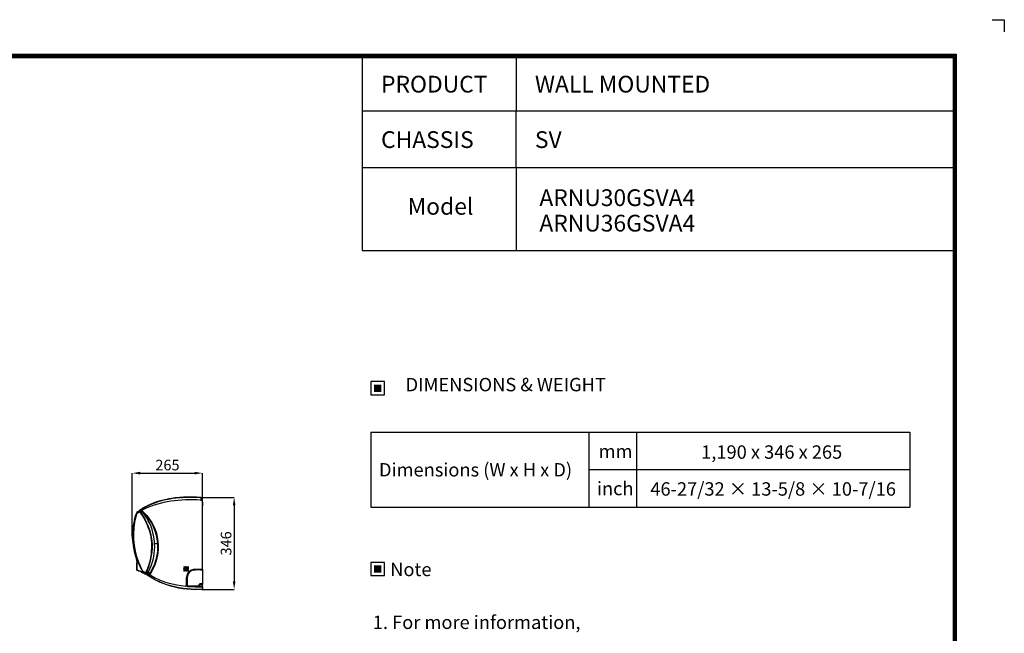
# Model space of a CAD drawing. Units: millimetres. Extents: x 0 to 6315, y 0 to 4504.
# Drawn here: x 2611 to 6315, y 2196 to 4504 of the extents above; entities that cross this region are included whole.
import ezdxf
from ezdxf.enums import TextEntityAlignment as Align

# ---------------------------------------------------------------- set-up
doc = ezdxf.new("R2010")
doc.units = ezdxf.units.MM
for name, color, linetype in [('LG-DIMENSION', 7, 'Continuous'), ('LG-LAYOUT', 7, 'Continuous'), ('LG-Product', 3, 'Continuous'), ('LG-TEXT', 4, 'Continuous')]:
    doc.layers.add(name, color=color, linetype=linetype)
doc.layers.add('PDF_Geometry', color=7, linetype='Continuous', true_color=0x020303)
doc.styles.add('LG-TEXT', font='arial.ttf')
doc.dimstyles.new('LG-DIMENSION', dxfattribs={"dimtxt": 40, "dimasz": 30, "dimexe": 0.18, "dimexo": 0.0625, "dimgap": 10, "dimtad": 1, "dimtoh": 1, "dimdec": 0, "dimrnd": 0.05, "dimzin": 0, "dimdsep": 46, "dimtxsty": 'LG-TEXT', "dimcen": 0.09, "dimadec": 0, "dimazin": 0, "dimtfac": 1, "dimtdec": 0, "dimtix": 1, "dimtofl": 0, "dimtmove": 0, "dimatfit": 3, "dimfxl": 0.18, "dimtolj": 1, "dimtzin": 0, "dimarcsym": 0})

# ---------------------------------------------------------------- blocks, each defined once
blk = doc.blocks.new('LG-LAYOUT')
at = {"layer": 'LG-LAYOUT', "color": 1}
for p, q in [((5469.1, 4233.4), (5505.2, 4233.4)), ((5505.2, 4233.4), (5505.2, 4197.3)), ((5505.2, 4233.4), (5505.2, 4197.3)), ((5505.2, 4233.4), (5505.2, 4197.3)), ((5505.2, 4233.4), (5505.2, 4197.3)), ((636.6, 4130.1), (5361.9, 4130.1)), ((639.6, 4127.1), (5358.9, 4127.1)), ((642.6, 4124.1), (5355.9, 4124.1)), ((645.5, 4121.1), (5352.9, 4121.1)), ((5352.9, 4121.1), (5352.9, 795.1)), ((5352.9, 4121.1), (5352.9, 795.1)), ((5355.9, 4124.1), (5355.9, 792.1)), ((5358.9, 4127.1), (5358.9, 789.1)), ((5361.9, 4130.1), (5361.9, 786.1))]:
    blk.add_line(p, q, dxfattribs=at)
at = {"layer": 'LG-TEXT', "color": 1}
for p, q in [((3588.1, 4121.1), (3588.1, 3791.2)), ((4047.5, 4121.1), (4047.5, 3960.7)), ((5356, 3960.7), (3588.1, 3960.7)), ((4047.5, 3791.2), (4047.5, 3960.7)), ((5356, 3791.2), (3588.1, 3791.2))]:
    blk.add_line(p, q, dxfattribs=at)
blk = doc.blocks.new('*D8')
at = {"layer": 'Defpoints', "color": 0, "transparency": 16777216}
for p in [(3292, 2707.1), (3295.9, 2361.2), (3417.8, 2361.2)]:
    blk.add_point(p, dxfattribs=at)
at = {"layer": 'LG-DIMENSION', "color": 0, "lineweight": -2, "transparency": 16777216}
for p, q in [((3292, 2707.1), (3417.9, 2707.1)), ((3417.8, 2677.1), (3417.8, 2391.2)), ((3296, 2361.2), (3417.9, 2361.2))]:
    blk.add_line(p, q, dxfattribs=at)
at = {"layer": 'LG-DIMENSION', "color": 0, "transparency": 16777216}
for points in [[(3412.8, 2677.1), (3422.8, 2677.1), (3417.8, 2707.1)], [(3412.8, 2391.2), (3422.8, 2391.2), (3417.8, 2361.2)]]:
    blk.add_solid(points, dxfattribs=at)
at = {"layer": 'LG-DIMENSION', "color": 0, "transparency": 16777216, "insert": (3387.3, 2534.1), "char_height": 40, "attachment_point": 5, "rotation": 90, "style": 'LG-TEXT'}
blk.add_mtext('\\A1;346', dxfattribs=at)
blk = doc.blocks.new('*D9')
at = {"layer": 'Defpoints', "color": 0, "transparency": 16777216}
for p in [(3299.1, 2798.4), (3034.5, 2561.7), (3299.1, 2561.7)]:
    blk.add_point(p, dxfattribs=at)
at = {"layer": 'LG-DIMENSION', "color": 0, "lineweight": -2, "transparency": 16777216}
for p, q in [((3034.5, 2561.7), (3034.5, 2798.5)), ((3064.5, 2798.4), (3269.1, 2798.4)), ((3299.1, 2561.7), (3299.1, 2798.5))]:
    blk.add_line(p, q, dxfattribs=at)
at = {"layer": 'LG-DIMENSION', "color": 0, "transparency": 16777216}
for points in [[(3064.5, 2803.4), (3064.5, 2793.4), (3034.5, 2798.4)], [(3269.1, 2803.4), (3269.1, 2793.4), (3299.1, 2798.4)]]:
    blk.add_solid(points, dxfattribs=at)
at = {"layer": 'LG-DIMENSION', "color": 0, "transparency": 16777216, "insert": (3166.8, 2828.8), "char_height": 40, "attachment_point": 5, "style": 'LG-TEXT'}
blk.add_mtext('\\A1;265', dxfattribs=at)

msp = doc.modelspace()

# ---------------------------------------------------------------- hatches: boundary and pattern name
at = {"layer": 'LG-TEXT'}
for points in [[(3971.7, 3131.4), (3943.2, 3131.4), (3943.2, 3104.1), (3971.7, 3104.1)], [(3971.7, 2451.4), (3943.2, 2451.4), (3943.2, 2424), (3971.7, 2424)]]:
    msp.add_hatch(color=1, dxfattribs=at).paths.add_polyline_path(points)

# ---------------------------------------------------------------- linework, layer by layer
at = {"layer": 'LG-LAYOUT', "color": 1}
for p, q in [((3899.4, 3946.7), (3899.4, 3636.2)), ((4478.2, 3946.7), (4478.2, 3636.2)), ((3899.4, 3636.2), (6125.3, 3636.2))]:
    msp.add_line(p, q, dxfattribs=at)
at = {"layer": 'LG-Product', "linetype": 'Continuous'}
for points in [[(3292.1, 2706.8), (3292, 2707.1), (3253.5, 2707.1), (3244.1, 2707.1), (3241.6, 2707.1, 0.034159), (3186.1, 2703), (3182.2, 2702.5), (3181.6, 2702.4, 0.095265), (3070.6, 2663.4), (3066.6, 2661.1)], [(3244.1, 2708), (3255.2, 2708), (3270.8, 2708), (3271.4, 2708), (3270.8, 2708), (3252.8, 2708), (3244.1, 2708), (3228, 2707.7), (3212, 2706.8), (3196, 2705.4), (3182, 2703.3), (3168, 2700.9, 0.073328), (3081.4, 2670.5), (3075.2, 2667.1), (3075.2, 2667.1), (3075.2, 2667.1), (3075.2, 2667.1), (3075.2, 2667.1), (3073.9, 2666.4), (3072.8, 2665.7), (3072.5, 2665.5)], [(3232.1, 2707.7), (3231.6, 2707.6), (3230.1, 2707.6), (3227.7, 2707.5, 0.005093), (3220.3, 2707.2)], [(3071.6, 2665.2), (3071.6, 2665.1), (3071.6, 2665.1), (3071.7, 2665.1), (3071.7, 2665.1), (3071.7, 2665.1), (3071.7, 2665.1), (3071.7, 2665.1), (3071.7, 2665.1), (3071.7, 2665.1), (3071.7, 2665.1), (3071.8, 2665.1), (3072, 2665.2, -0.004917), (3075.1, 2667, 0.00688), (3071.6, 2665.2), (3070.5, 2664.1), (3069.3, 2662.9), (3069.3, 2662.7), (3069.3, 2662.7), (3069.3, 2662.7)], [(3174.8, 2702, 0.00565), (3172.7, 2701.6), (3172.4, 2701.6), (3171.4, 2701.4), (3169.7, 2701.1)], [(3042.4, 2623), (3046.9, 2637.5), (3052.4, 2651.6), (3052.4, 2651.6), (3052.5, 2651.6), (3052.5, 2651.6), (3052.5, 2651.6), (3052.3, 2651.1), (3052, 2650.2), (3051.6, 2649), (3051.2, 2647.7), (3047.6, 2635.6, 0.162162), (3057.2, 2462.3), (3062, 2450.8), (3062.5, 2450.8), (3063.6, 2451.1), (3058.9, 2462.6, -0.160792), (3049.3, 2635.5), (3052.8, 2647.5), (3053, 2647.6, -0.011428), (3062.3, 2653.6), (3062.4, 2653.7)], [(3051.2, 2647.7), (3051.7, 2647.8), (3052.8, 2647.5), (3053, 2649.4), (3053.1, 2651), (3053.2, 2652.1), (3053.3, 2652.6), (3054.8, 2653.6), (3056.4, 2654.7), (3058.2, 2655.9), (3060, 2657), (3060.1, 2657), (3060.1, 2657.1), (3060.3, 2656.8), (3060.8, 2656.1), (3062.4, 2653.6), (3062.6, 2653.4), (3062.8, 2653.1), (3063, 2652.8), (3063.2, 2652.6), (3064.6, 2650.6), (3064.6, 2650.6), (3064.6, 2650.6), (3066.9, 2647.3), (3069.1, 2644), (3073.4, 2637.3), (3077.5, 2630.5), (3084.7, 2617.1), (3091.2, 2603.3), (3095.8, 2591.6, -0.09606), (3108, 2517.9), (3107.3, 2505.4), (3108, 2518.4), (3108, 2531.5), (3107.8, 2533.7), (3107.7, 2536), (3107.6, 2537.7)], [(3065.8, 2660.2), (3066.1, 2660), (3066.8, 2659.5), (3067.7, 2658.7), (3068.9, 2657.6), (3077.7, 2649.5, -0.169937), (3130.1, 2542.7), (3131.1, 2530.6), (3131.1, 2530.6), (3131, 2530.5), (3131, 2530.5), (3131, 2530.5), (3130.9, 2530.5), (3130.8, 2530.5), (3130.8, 2530.5), (3130.7, 2530.5), (3130.7, 2530.5), (3129.6, 2542.7, 0.170143), (3077.4, 2649.2), (3068.6, 2657.3), (3067.3, 2658.5), (3066.2, 2659.4), (3065.5, 2660.1), (3065.3, 2660.3), (3065.2, 2660.2), (3065.1, 2660.2), (3064.9, 2660.1), (3064.8, 2660), (3065, 2659.8), (3065.5, 2659.1), (3066.3, 2658.1), (3067.1, 2656.7), (3067.2, 2656.6), (3067.1, 2656.7), (3066.7, 2656.3)], [(3096.8, 2415.2), (3095.9, 2413.3, 0.010853), (3098.2, 2416.5), (3098.7, 2417.3), (3104.7, 2426.3, 0.350601), (3077.9, 2650.1), (3069.8, 2657.5), (3068.6, 2658.6), (3067.5, 2659.5), (3066.8, 2660.1), (3066.6, 2660.3), (3066.4, 2660.7), (3066.6, 2661.1), (3066.9, 2660.9), (3067.6, 2660.2), (3068.8, 2659.2), (3070.1, 2658), (3078.2, 2650.5, -0.350593), (3105.1, 2425.9), (3099.1, 2416.9), (3098.8, 2417.1), (3098.7, 2417.3)], [(3084.2, 2420.2), (3084.2, 2419.8), (3084.5, 2419.5), (3084.6, 2419.8), (3085, 2420.6), (3085.6, 2421.9), (3086.3, 2423.4), (3088.7, 2422), (3091.1, 2420.4), (3091.7, 2421.6), (3092.4, 2422.7), (3092.8, 2423.3), (3093.2, 2424), (3095, 2427.2, 0.120996), (3118.8, 2520.8), (3118.6, 2533.1), (3118.3, 2537.5), (3118, 2541.9), (3115.9, 2558.4), (3112.4, 2574.7), (3109, 2586.5), (3104.9, 2598.1), (3100.2, 2609), (3094.8, 2619.5), (3088.7, 2629.7), (3083.8, 2636.8), (3078.6, 2643.7), (3073.1, 2650.3), (3067.2, 2656.6), (3067.7, 2656.9), (3068.2, 2657.1), (3068.4, 2657.2), (3068.6, 2657.3), (3068.8, 2657.6), (3068.9, 2657.6)], [(3077.5, 2630.5), (3077.5, 2630.5), (3077.5, 2630.6), (3077.1, 2631.1, 0.012559), (3070, 2642.5), (3069.1, 2644)], [(3118.6, 2588.9, 0.052673), (3117.9, 2589.2, -0.042815), (3118.5, 2589.2)], [(3104.4, 2427.7), (3110.9, 2439.2, 0.111711), (3130.8, 2516.8), (3130.7, 2530.5), (3130.4, 2531.3), (3129.8, 2531.9), (3129.1, 2532.3), (3128.4, 2532.5), (3126.7, 2532.8), (3125.1, 2532.9), (3121.8, 2533), (3118.6, 2533)], [(3131.1, 2530.6), (3131.3, 2516.9, -0.113001), (3111.4, 2439.1), (3104.9, 2427.6)], [(3043.9, 2495.2), (3044.9, 2492.4, 0.03087), (3061.1, 2452.5), (3062, 2450.8), (3063.3, 2448), (3064.5, 2445.2), (3065.8, 2442.5), (3067.1, 2439.7), (3069.8, 2434.3), (3072.6, 2428.9), (3073.4, 2427.5), (3074, 2426.3), (3074.6, 2425.3), (3074.8, 2424.9), (3075.2, 2424.4), (3075.8, 2424), (3075.7, 2424), (3075.5, 2424.5), (3075.2, 2425.7), (3074.6, 2427.3), (3074.1, 2429.2), (3073.1, 2428.9), (3072.6, 2428.9)], [(3052.2, 2433.7), (3052, 2433.8, -0.237208), (3051, 2435.4), (3051.1, 2435.7), (3051.7, 2443.3), (3051.9, 2451), (3051.4, 2461.6)], [(3051.3, 2436.2), (3051.3, 2435.6), (3052.4, 2435.1, -0.009121), (3073.8, 2425.4), (3074.8, 2424.9)], [(3067.8, 2426.6), (3068.5, 2426.2, -0.007121), (3090.5, 2415.4), (3094.7, 2413.3), (3094.7, 2413.3)], [(3075.8, 2424, -0.014293), (3083.5, 2420.1), (3083.7, 2420), (3083.8, 2420.3), (3084.3, 2421.2), (3084.8, 2422.3), (3085.5, 2423.8)], [(3275.5, 2361.2), (3274.1, 2361.2), (3270.3, 2361.2), (3266.5, 2361.2), (3263.4, 2361.3, -0.041892), (3203.4, 2368.1), (3199.3, 2368.9), (3189.7, 2371.5), (3178.1, 2374.6), (3174.2, 2375.7, -0.073533), (3099.1, 2410.4), (3095.9, 2412.5), (3095.8, 2412.5), (3095.9, 2412.5), (3108.7, 2404.4), (3121.9, 2396.9), (3135.5, 2390.2), (3149.4, 2384.2), (3163.7, 2379), (3178.1, 2374.6), (3194.2, 2370.5), (3208.3, 2367.1), (3224.6, 2364.5), (3241.1, 2362.7), (3257.5, 2361.5), (3274.1, 2361.2), (3274.1, 2361.2), (3274, 2361.5)], [(3105.6, 2413), (3099.1, 2416.9), (3098.5, 2416.1, -0.002579), (3096.1, 2412.7), (3108.9, 2404.6), (3122.1, 2397.2), (3135.6, 2390.5), (3149.6, 2384.5), (3163.8, 2379.3), (3178.2, 2374.8)], [(3230.6, 2439.1), (3230.3, 2439.1), (3230.1, 2439.1), (3230, 2439.1, -0.867725), (3229.6, 2442.1), (3229.9, 2442.1), (3230, 2442.2)], [(3235, 2439.1), (3234.8, 2439.1), (3234.6, 2439.1), (3234.5, 2439.1, -0.865961), (3234.1, 2442.1), (3234.4, 2442.1), (3234.5, 2442.2)], [(3269.3, 2436.4), (3269, 2436.4), (3263.1, 2435.8, 0.302324), (3239.3, 2412), (3238.7, 2406.1), (3239, 2406.1), (3239.1, 2406.1), (3240.3, 2406.1)], [(3291.1, 2436.1), (3291.1, 2434.9), (3291.1, 2435), (3299.1, 2435), (3299.1, 2435), (3299.1, 2436.1), (3269.1, 2436.1), (3263.1, 2435.6, 0.302538), (3239.6, 2412), (3239.1, 2406.1), (3239.1, 2377.3)], [(3299.1, 2434.6), (3299.1, 2434.6), (3299.1, 2434.6), (3269.1, 2434.6), (3263.5, 2434.1, 0.301809), (3241.1, 2411.7), (3240.6, 2406.1), (3240.6, 2377.3), (3240.6, 2376.9)], [(3273.6, 2434.1), (3269, 2434.1), (3263.5, 2433.5, 0.30292), (3241.6, 2411.5), (3241, 2406.1)], [(3243.1, 2442.1), (3243.4, 2442.1), (3243.5, 2442.2, -0.843078), (3244.1, 2439.1), (3243.8, 2439.1), (3243.6, 2439.1), (3243.5, 2439.1)], [(3263.1, 2435.5), (3263.2, 2435), (3263.3, 2434.4, 0.001049), (3262.9, 2433.7)], [(3241.9, 2372.8), (3242.3, 2372.6), (3242.7, 2372.5), (3243.2, 2372.4), (3243.7, 2372.3), (3257.5, 2371.5), (3271.4, 2371.1), (3285.2, 2371.1), (3299.1, 2371.1), (3299.1, 2372.5), (3299.1, 2372.4), (3293.1, 2372.4), (3293.1, 2372.4), (3293.1, 2372.4), (3293, 2372.5), (3293, 2372.5), (3293, 2372.5), (3293, 2372.6), (3292.9, 2372.6), (3292.9, 2372.6), (3292.8, 2372.6), (3292.8, 2372.6, -0.105376), (3289.5, 2371.7)], [(3277, 2372.6, -0.050621), (3277.1, 2371.7), (3276.6, 2371.7, 0.060522), (3276.4, 2372.6)]]:
    msp.add_lwpolyline(points, format="xyb", dxfattribs=at)
for points in [[(3193.3, 2704.7), (3192.8, 2704.6), (3191.4, 2704.4), (3188.9, 2704.1)], [(3197.6, 2705.4), (3197.1, 2705.1), (3195.7, 2704.9), (3195.2, 2704.9)], [(3218.1, 2707), (3222.9, 2707.3)], [(3238.4, 2707.8), (3235.9, 2707.7), (3234.4, 2707.7), (3234, 2707.7)], [(3270.3, 2708), (3270.8, 2708)], [(3274, 2708), (3274, 2708)], [(3274.3, 2708.1), (3274.3, 2708.1), (3274.2, 2708.1), (3274.2, 2708), (3274.2, 2708), (3274.2, 2708), (3274.1, 2708), (3274.1, 2708), (3274.1, 2708), (3274.1, 2708)], [(3274.1, 2708), (3274.1, 2708)], [(3274.5, 2708), (3274.3, 2708.1)], [(3276.9, 2707.1), (3276.8, 2707.2)], [(3096.1, 2677.5), (3094.5, 2676.8), (3093.5, 2676.3), (3093.1, 2676.1)], [(3096, 2677.5), (3097.5, 2678.2)], [(3117.4, 2685.8), (3122.9, 2687.8), (3128.4, 2689.6)], [(3128.9, 2690.5), (3123.4, 2688.6), (3117.9, 2686.6)], [(3122.8, 2688.4), (3127.7, 2690.1)], [(3136.6, 2693.1), (3154.2, 2697.9), (3168, 2700.9), (3182, 2703.3)], [(3168.5, 2700.9), (3169.7, 2701.1)], [(3291, 2697.1), (3295.6, 2697.1), (3294.9, 2699)], [(3295.6, 2697.1), (3297.3, 2692.4), (3299.1, 2687.6), (3299.1, 2676)], [(3299.1, 2685), (3298.9, 2685.1), (3298.5, 2685.1)], [(3299.1, 2687.5), (3298.9, 2687.5), (3298.6, 2687.5)], [(3051.9, 2649.8), (3051.6, 2649.1)], [(3052.5, 2651.6), (3052.8, 2652.1), (3053.3, 2652.6), (3053.2, 2652.6), (3053.2, 2652.5), (3053.1, 2652.5), (3053.1, 2652.5)], [(3075.8, 2634.1), (3071.3, 2641.4), (3069.2, 2644.5), (3067.1, 2647.7), (3064.9, 2650.8), (3062.8, 2653.9), (3062, 2655.1), (3061.3, 2656), (3060.9, 2656.7), (3060.8, 2656.9)], [(3061.1, 2657.7), (3060.9, 2657.6), (3061.1, 2657.3), (3061.5, 2656.6), (3062.2, 2655.6), (3063.1, 2654.2), (3063.2, 2654.3)], [(3061.4, 2656), (3061.1, 2655.6)], [(3062.8, 2653.9), (3062.9, 2654), (3063.1, 2654.2), (3065.3, 2651.1)], [(3064.1, 2651.3), (3064.4, 2651.5)], [(3064.8, 2660), (3064.4, 2659.8)], [(3065, 2650.5), (3064.9, 2650.1)], [(3068, 2658.4), (3068.3, 2658.6), (3068.4, 2658.7), (3068.5, 2658.7)], [(3069.2, 2656.7), (3069.2, 2657.5), (3069.3, 2657.7), (3069.3, 2657.9)], [(3069.3, 2662.7), (3069.3, 2662.7)], [(3074, 2659.9), (3070.1, 2658), (3069.8, 2657.7), (3069.8, 2657.5)], [(3070.3, 2657.1), (3070.3, 2656.9), (3070.4, 2656.7), (3070.5, 2656.4), (3070.6, 2656), (3070.8, 2655.7), (3071.1, 2655.5)], [(3071.9, 2665.1), (3072, 2665.2)], [(3091.6, 2603.4), (3079.2, 2628.4), (3077.4, 2631.5)], [(3091.7, 2633.8), (3092.2, 2634)], [(3299.1, 2641.2), (3299.1, 2641.9)], [(3085.9, 2615.6), (3085.4, 2615.6)], [(3085.7, 2615.2), (3086.2, 2615.2)], [(3086.6, 2614.2), (3086.1, 2614.2)], [(3086.3, 2613.7), (3086.9, 2613.7)], [(3097, 2588.2), (3091.2, 2603.2)], [(3092.6, 2601), (3092.4, 2601.3)], [(3113.2, 2600), (3113.5, 2600.4)], [(3114, 2599.4), (3113.7, 2599)], [(3114.2, 2598), (3114.5, 2598.4)], [(3127.8, 2558.6), (3127.3, 2558.6)], [(3290.3, 2436.4), (3299.1, 2436.4), (3299.1, 2532.5), (3299, 2535.6), (3299.1, 2538.7), (3299.1, 2558.2)], [(3128.8, 2550.9), (3129.3, 2550.9)], [(3130.2, 2541.2), (3130.8, 2540.3)], [(3130.9, 2539.3), (3130.3, 2540.2)], [(3131.3, 2533.6), (3130.8, 2534.3)], [(3130.9, 2532.4), (3131.4, 2531.7)], [(3131.7, 2526.1), (3130.9, 2524.2)], [(3130.9, 2524.2), (3131.7, 2523.1)], [(3131.5, 2530.8), (3131, 2531.4)], [(3131, 2525.7), (3131.7, 2527.1)], [(3299.1, 2551.8), (3299.1, 2552.5)], [(3299.1, 2532.5), (3299.1, 2538.7)], [(3044.1, 2494.6), (3043.6, 2496.2), (3042.8, 2499)], [(3043.1, 2498.3), (3043.9, 2495.3)], [(3043.6, 2496.2), (3043.7, 2496), (3045.6, 2489.3)], [(3107.3, 2505.4), (3106, 2493.7), (3104.1, 2482.3), (3101.7, 2471), (3098.8, 2459.8), (3095.4, 2448.8), (3090.7, 2436.1), (3085.5, 2423.8), (3085.4, 2423.9)], [(3129.1, 2494.1), (3129.7, 2494.1)], [(3129.6, 2493.6), (3129.1, 2493.6)], [(3130.6, 2501.8), (3130, 2502.1)], [(3130.1, 2502.1), (3130.1, 2502.1), (3130.2, 2502.1), (3130.4, 2502.1), (3130.6, 2502)], [(3130.9, 2504.9), (3130.4, 2505)], [(3130.8, 2514.6), (3131.6, 2514.6)], [(3130.8, 2514.1), (3131.6, 2514.1)], [(3055.4, 2464.3), (3052.4, 2478.1)], [(3075.8, 2428.4), (3074.1, 2429.2), (3071.3, 2434.6), (3068.7, 2440.1), (3067.4, 2442.8), (3066.1, 2445.6), (3064.9, 2448.3), (3063.6, 2451.1)], [(3091.3, 2437.5), (3092.9, 2441.9), (3094.1, 2445.2), (3095.3, 2448.5), (3095.3, 2448.6), (3095.3, 2448.6), (3095.3, 2448.7), (3095.3, 2448.8), (3095.4, 2448.8), (3095.4, 2448.8)], [(3102.5, 2474.7), (3103, 2474.7)], [(3103, 2475.1), (3102.6, 2475.1)], [(3102.8, 2476.1), (3103.3, 2476.1)], [(3119.4, 2455.6), (3118.8, 2455.6)], [(3119, 2456.1), (3119.6, 2456.1)], [(3125.4, 2474.1), (3125, 2474.1)], [(3125.1, 2474.6), (3125.5, 2474.6)], [(3230.6, 2446.3), (3228.8, 2445.3)], [(3229.6, 2446.6), (3229.9, 2446.6), (3230, 2446.7)], [(3230.2, 2446.4), (3230.1, 2446.4), (3229.9, 2446.4)], [(3234.1, 2446.6), (3234.4, 2446.6), (3234.5, 2446.7)], [(3234.7, 2446.4), (3234.6, 2446.4), (3234.4, 2446.4)], [(3238.6, 2446.6), (3238.9, 2446.6), (3239, 2446.7)], [(3239.2, 2446.4), (3239.1, 2446.4), (3238.9, 2446.4)], [(3244.6, 2445.8), (3242.8, 2444.5), (3242.6, 2444.8), (3242.5, 2444.9), (3244.3, 2446.1)], [(3243.1, 2446.6), (3243.4, 2446.6), (3243.5, 2446.7)], [(3243.7, 2446.4), (3243.6, 2446.4), (3243.4, 2446.4)], [(3299.1, 2462.4), (3299.1, 2463.1)], [(3059.2, 2430.6), (3055.7, 2432.1), (3052.2, 2433.7), (3052.6, 2433.5)], [(3052.2, 2433.7), (3052.2, 2433.7)], [(3053.1, 2433.3), (3056.6, 2431.7), (3060.1, 2430.2)], [(3061.9, 2429.4), (3060.1, 2430.2)], [(3073, 2428.9), (3072.6, 2429.1)], [(3074.7, 2424.5), (3075.2, 2424.3)], [(3083.8, 2419.8), (3083.7, 2419.9), (3082.8, 2420.3), (3081.3, 2421), (3079.4, 2421.9), (3076.9, 2423.1), (3075.7, 2423.6)], [(3083.7, 2420), (3083.7, 2419.9), (3083.5, 2420)], [(3084.2, 2419.7), (3083.9, 2419.8)], [(3085.1, 2420.9), (3084.3, 2421.3)], [(3085, 2421.1), (3084.4, 2421.4)], [(3084.5, 2419.5), (3084.5, 2419.5), (3086.8, 2418.2), (3089.1, 2416.8)], [(3084.5, 2419.5), (3084.5, 2419.5)], [(3085.2, 2423.3), (3084.9, 2422.6), (3084.6, 2421.9)], [(3084.9, 2422.3), (3085.8, 2421.8)], [(3085, 2422.7), (3085, 2422.8), (3085.1, 2422.8), (3085.1, 2422.9)], [(3085.7, 2421.6), (3085.3, 2421.8)], [(3085.6, 2424.1), (3085.7, 2424.4), (3086.2, 2425.3), (3086.6, 2426.2), (3088.3, 2430.1), (3089.9, 2434), (3090.4, 2435.4)], [(3089.3, 2430.2), (3086.3, 2423.4), (3086, 2423.6), (3085.9, 2423.8), (3088.9, 2430.5)], [(3089.1, 2416.8), (3089.2, 2417.1), (3089.6, 2417.8), (3090.3, 2419), (3091.1, 2420.4)], [(3089.1, 2416.8), (3091.9, 2415.1), (3094.7, 2413.3)], [(3104.5, 2427.7), (3101.1, 2422.5), (3097.6, 2417.3), (3094.3, 2418.9), (3091.1, 2420.4)], [(3104.6, 2427.7), (3104.5, 2427.7), (3104.5, 2427.7), (3104.5, 2427.7), (3104.5, 2427.7), (3104.4, 2427.7), (3104.4, 2427.7), (3102.1, 2425), (3099.3, 2422.9), (3097.6, 2422.2), (3095.9, 2421.9), (3094.1, 2422.1), (3092.4, 2422.7)], [(3098.1, 2417.2), (3097, 2415.7), (3096.1, 2414.5), (3095.6, 2413.7), (3095.4, 2413.5), (3095.1, 2413.3), (3094.7, 2413.3), (3094.9, 2413.6), (3095.5, 2414.5), (3096.4, 2415.7), (3097.6, 2417.3), (3097.9, 2417.2), (3098.1, 2417.2), (3101.6, 2422.3), (3104.9, 2427.6), (3104.9, 2427.6), (3104.9, 2427.6), (3104.9, 2427.6)], [(3095.9, 2413.3), (3095.8, 2413.2), (3095.7, 2413.1)], [(3096.9, 2415.4), (3096.9, 2415.4), (3096.9, 2415.4), (3096.8, 2415.3), (3096.8, 2415.2), (3096.8, 2415.2), (3096.8, 2415.2), (3096.8, 2415.2), (3096.8, 2415.2), (3096.8, 2415.1), (3096.8, 2415.1), (3096.8, 2415.1), (3096.9, 2415.1), (3096.9, 2415.1), (3097, 2415), (3097, 2415), (3096, 2413), (3108.8, 2404.9), (3122, 2397.4), (3135.6, 2390.7), (3149.6, 2384.7), (3163.8, 2379.5), (3178.3, 2375), (3194, 2371), (3208, 2367.7), (3224.1, 2365.1), (3240.2, 2363.2), (3256.5, 2362.1)], [(3097.3, 2415.2), (3096.9, 2415.5)], [(3098.5, 2417.9), (3099, 2417.6)], [(3101.6, 2422.4), (3102.5, 2423.7), (3103.4, 2425.1)], [(3104.3, 2426.6), (3105.2, 2428), (3106, 2429.4)], [(3106.3, 2429.9), (3106.6, 2430.4), (3106.9, 2430.9), (3107.1, 2431.3), (3107.3, 2431.6)], [(3110.2, 2435.8), (3109.8, 2436.3)], [(3110.3, 2436), (3109.9, 2436.5)], [(3110.2, 2436.9), (3110.5, 2436.5)], [(3112.6, 2440.5), (3112, 2440.5)], [(3113.4, 2443.4), (3113.8, 2442.9)], [(3230.8, 2437.1), (3229.2, 2436), (3229, 2436.3), (3228.9, 2436.4), (3230.3, 2437.4)], [(3228.9, 2436.5), (3228.9, 2436.4), (3228.9, 2436.4)], [(3230.2, 2430.4), (3228.9, 2432.1)], [(3229.2, 2432.6), (3230.7, 2430.6)], [(3229.6, 2444), (3229.9, 2443.9), (3230.1, 2443.9), (3230.3, 2443.9), (3230.5, 2444)], [(3229.6, 2439.5), (3229.9, 2439.4), (3230.1, 2439.4), (3230.3, 2439.4), (3230.5, 2439.5)], [(3229.6, 2437.6), (3229.9, 2437.6), (3230, 2437.6)], [(3229.6, 2435), (3229.9, 2434.9), (3230.1, 2434.9), (3230.3, 2434.9), (3230.5, 2435)], [(3229.6, 2433.1), (3229.9, 2433.2), (3230, 2433.2)], [(3229.7, 2430.5), (3229.9, 2430.4), (3230.1, 2430.4), (3230.3, 2430.4), (3230.5, 2430.5)], [(3230.1, 2434.8), (3229.9, 2435), (3229.8, 2435.2), (3231.3, 2436.2)], [(3230.2, 2441.9), (3230.1, 2441.9), (3229.9, 2441.9)], [(3230.2, 2437.4), (3230.1, 2437.4), (3229.9, 2437.4)], [(3230.2, 2432.9), (3229.9, 2432.9)], [(3230.6, 2443.6), (3230.3, 2443.6), (3230.1, 2443.6), (3230, 2443.6)], [(3230.6, 2434.6), (3230.3, 2434.6), (3230.1, 2434.6), (3230, 2434.6)], [(3230.6, 2430.2), (3230.3, 2430.1), (3230.1, 2430.1), (3230, 2430.1)], [(3231.3, 2431.4), (3230.2, 2432.9)], [(3233.4, 2440.2), (3235.3, 2441.6)], [(3234.6, 2437.4), (3233.4, 2436.5)], [(3233.7, 2439.8), (3234.6, 2440.5), (3234.7, 2440.4), (3234.9, 2440.1), (3235.4, 2440.4), (3235.8, 2440.7)], [(3234.1, 2444), (3234.4, 2443.9), (3234.6, 2443.9), (3234.8, 2443.9), (3235, 2444)], [(3235.3, 2439.6), (3234.9, 2440.1), (3234.1, 2439.5)], [(3234.1, 2439.5), (3234.4, 2439.4), (3234.6, 2439.4), (3234.8, 2439.4), (3235, 2439.5)], [(3234.1, 2437.6), (3234.4, 2437.6), (3234.5, 2437.7)], [(3234.1, 2433.1), (3234.4, 2433.2), (3234.5, 2433.2)], [(3234.2, 2435), (3234.4, 2434.9), (3234.6, 2434.9), (3234.8, 2434.9), (3235, 2435)], [(3234.2, 2430.5), (3234.4, 2430.4), (3234.6, 2430.4), (3234.8, 2430.4), (3235, 2430.5)], [(3234.7, 2441.9), (3234.6, 2441.9), (3234.4, 2441.9)], [(3234.7, 2437.4), (3234.6, 2437.4), (3234.4, 2437.4)], [(3234.7, 2432.9), (3234.4, 2432.9)], [(3235, 2443.6), (3234.8, 2443.6), (3234.6, 2443.6), (3234.5, 2443.6)], [(3235, 2434.6), (3234.8, 2434.6), (3234.6, 2434.6), (3234.5, 2434.6)], [(3235, 2430.2), (3234.8, 2430.1), (3234.6, 2430.1), (3234.5, 2430.1)], [(3234.6, 2440.5), (3235.2, 2440.9), (3235.7, 2441.2)], [(3237.9, 2440.9), (3237.9, 2441), (3237.9, 2441)], [(3238.6, 2444), (3238.9, 2443.9), (3239.1, 2443.9), (3239.3, 2443.9), (3239.5, 2444)], [(3238.6, 2439.5), (3238.9, 2439.4), (3239.1, 2439.4), (3239.3, 2439.4), (3239.5, 2439.5)], [(3238.6, 2437.6), (3238.9, 2437.6), (3239, 2437.7)], [(3238.6, 2435), (3238.9, 2434.9), (3239.1, 2434.9), (3239.3, 2434.9), (3239.5, 2435)], [(3238.6, 2433.1), (3238.9, 2433.2), (3239, 2433.2)], [(3238.6, 2430.5), (3238.9, 2430.4), (3239.1, 2430.4), (3239.3, 2430.4), (3239.5, 2430.5)], [(3239.2, 2441.9), (3239.1, 2441.9), (3238.9, 2441.9)], [(3239.2, 2437.4), (3239.1, 2437.4), (3238.9, 2437.4)], [(3239.2, 2432.9), (3238.9, 2432.9)], [(3239.5, 2443.6), (3239.3, 2443.6), (3239.1, 2443.6), (3239, 2443.6)], [(3239.6, 2434.6), (3239.3, 2434.6), (3239.1, 2434.6), (3239, 2434.6)], [(3239.6, 2430.2), (3239.3, 2430.1), (3239.1, 2430.1), (3239, 2430.1)], [(3243.4, 2439.4), (3242.3, 2440.9)], [(3242.6, 2441.4), (3244, 2439.5)], [(3243.1, 2444), (3243.4, 2443.9), (3243.6, 2443.9), (3243.8, 2443.9), (3244, 2444)], [(3243.1, 2439.5), (3243.4, 2439.4), (3243.6, 2439.4), (3243.8, 2439.4), (3244, 2439.5)], [(3243.1, 2437.6), (3243.4, 2437.6), (3243.5, 2437.7)], [(3243.1, 2435), (3243.4, 2434.9), (3243.6, 2434.9), (3243.8, 2434.9), (3244, 2435)], [(3243.1, 2433.1), (3243.4, 2433.2), (3243.5, 2433.2)], [(3243.1, 2430.5), (3243.4, 2430.4), (3243.6, 2430.4), (3243.8, 2430.4), (3244, 2430.5)], [(3243.7, 2441.9), (3243.6, 2441.9), (3243.4, 2441.9)], [(3243.7, 2437.4), (3243.6, 2437.4), (3243.4, 2437.4)], [(3243.7, 2432.9), (3243.4, 2432.9)], [(3244.1, 2443.6), (3243.8, 2443.6), (3243.6, 2443.6), (3243.5, 2443.6)], [(3244.1, 2434.6), (3243.8, 2434.6), (3243.6, 2434.6), (3243.5, 2434.6)], [(3244.1, 2430.2), (3243.8, 2430.1), (3243.6, 2430.1), (3243.5, 2430.1)], [(3244.3, 2423), (3244.7, 2422.7), (3245.2, 2422.3), (3248.1, 2425.9), (3251.4, 2428.9), (3250.9, 2429.3), (3250.4, 2429.7)], [(3251.4, 2428.9), (3251.5, 2428.9), (3251.5, 2428.9), (3251.6, 2428.9), (3251.6, 2428.8), (3251.6, 2428.8), (3251.7, 2428.8), (3251.7, 2428.8), (3251.7, 2428.8), (3251.7, 2428.7), (3248.3, 2425.7), (3245.5, 2422.2), (3245.5, 2422.2), (3245.5, 2422.2), (3245.4, 2422.2), (3245.4, 2422.2), (3245.4, 2422.2), (3245.4, 2422.2), (3245.3, 2422.3), (3245.3, 2422.3), (3245.3, 2422.3), (3245.2, 2422.3)], [(3263.3, 2434.3), (3263.3, 2434.4), (3266.2, 2434.8), (3269.1, 2435), (3269.1, 2434.7), (3269.1, 2434.6)], [(3269, 2434.1), (3269, 2434.5), (3269.1, 2434.6), (3266.2, 2434.5), (3263.3, 2434.1), (3263.3, 2434.1)], [(3269.1, 2436.1), (3269, 2436.2), (3269, 2436.4)], [(3269.1, 2435), (3272.1, 2435), (3272.1, 2436.1)], [(3272.1, 2435), (3272.1, 2434.9)], [(3272.1, 2434.7), (3272.1, 2434.6)], [(3299.1, 2434.2), (3299.1, 2434.1), (3299.1, 2382.5), (3291, 2382.5), (3289, 2382.2), (3287.2, 2381.2), (3285.9, 2379.6), (3285.2, 2377.7), (3285.1, 2375.7), (3285.7, 2373.8), (3285.7, 2373.8), (3285.7, 2373.7)], [(3291.1, 2434.6), (3291.1, 2434.7)], [(3299.1, 2434.1), (3298.6, 2434.1)], [(3299.1, 2437.1), (3299.1, 2436.4)], [(3299.1, 2436.4), (3299.1, 2436.4)], [(3299.1, 2436.2), (3299.1, 2436.1)], [(3238.7, 2377.2), (3239, 2377.2), (3239.1, 2377.3), (3239.4, 2375.5), (3240.4, 2373.9), (3241.9, 2372.8), (3241.8, 2372.7), (3241.7, 2372.5), (3240.4, 2372.6), (3239.1, 2372.7), (3234.7, 2373.1)], [(3238.7, 2397.8), (3238.7, 2406.1)], [(3241.7, 2372.5), (3240.1, 2373.6), (3239.1, 2375.3), (3238.7, 2377.2), (3238.7, 2377.5)], [(3240.3, 2397.2), (3239.1, 2397.2)], [(3239.1, 2383.5), (3240.6, 2383)], [(3240.6, 2382.5), (3239.1, 2383)], [(3239.1, 2382.9), (3240.6, 2382.3)], [(3240.6, 2381.8), (3239.1, 2382.4)], [(3239.1, 2377), (3242.2, 2372.7)], [(3240.3, 2397.2), (3240.3, 2397.2), (3240.3, 2406.1), (3240.3, 2406.1)], [(3240.5, 2406.1), (3240.6, 2406.1), (3240.7, 2406.1), (3241, 2406.1), (3241, 2405.6)], [(3240.6, 2397.2), (3240.5, 2397.2)], [(3240.6, 2377.3), (3240.7, 2377.2), (3241, 2377.2)], [(3241, 2376.9), (3241, 2377.2), (3241, 2381.3)], [(3299.1, 2370.8), (3285.2, 2370.7), (3271.3, 2370.8), (3257.5, 2371.1), (3243.6, 2371.9), (3243.1, 2372), (3242.6, 2372.1), (3242.2, 2372.2), (3241.7, 2372.5)], [(3285.4, 2373.1), (3285.3, 2373.1), (3274.9, 2373), (3264.5, 2373.1), (3254.2, 2373.5), (3243.8, 2374.2), (3243.3, 2374.3)], [(3285.5, 2372.7), (3285.3, 2372.6), (3274.9, 2372.6), (3264.5, 2372.8), (3254.2, 2373.1), (3243.8, 2373.8), (3243.3, 2373.9)], [(3243.6, 2371.9), (3243.7, 2372.2), (3243.7, 2372.3)], [(3243.8, 2374.2), (3243.8, 2373.9), (3243.8, 2373.8)], [(3255.1, 2373.1), (3255.1, 2373.1)], [(3264.1, 2372.6), (3264.1, 2372.5), (3261.8, 2372.6), (3259.6, 2372.7), (3257.3, 2372.8), (3255.1, 2372.9), (3255.1, 2372.9)], [(3255.1, 2371.6), (3255.1, 2372.9)], [(3264.1, 2372.8), (3264.1, 2372.8)], [(3264.1, 2371.3), (3264.1, 2372.5)], [(3278, 2371.1), (3281, 2372.6), (3281.7, 2372.5), (3281.6, 2371.8), (3280.9, 2371.1)], [(3278, 2371.6), (3278.9, 2371.6)], [(3281.3, 2371.6), (3288.9, 2371.6), (3286.9, 2373.6), (3286.3, 2373.6)], [(3285.3, 2372.6), (3285.3, 2372.8), (3285.3, 2373.1)], [(3286.3, 2374), (3286.2, 2374.1), (3285.6, 2375.9), (3285.7, 2377.7), (3286.3, 2379.5), (3287.6, 2380.9), (3289.2, 2381.8), (3291.1, 2382.1), (3299.1, 2382.1), (3299.1, 2381)], [(3285.7, 2373.8), (3286.1, 2374), (3286.2, 2374.1)], [(3287.4, 2375.2), (3285.8, 2375.2)], [(3286.2, 2374.1), (3286.9, 2374.1), (3286.9, 2373.6), (3287.2, 2373.8), (3287.3, 2373.9), (3290, 2371.2)], [(3287.5, 2373.7), (3287.6, 2373.7), (3287.6, 2373.6)], [(3289.1, 2373.7), (3288.6, 2373.7), (3288.6, 2372.6)], [(3288.9, 2371.6), (3288.9, 2371.1)], [(3290.4, 2380.6), (3291.1, 2380.6), (3299.1, 2380.6), (3299.1, 2380.6)], [(3299.1, 2380.1), (3299.1, 2380), (3291, 2380), (3290.5, 2380)], [(3290.9, 2373.1), (3291, 2373.1), (3297.1, 2373.1), (3299.1, 2373.1), (3299.1, 2380)], [(3291.1, 2372.6), (3290.9, 2372.7)], [(3291.1, 2382.1), (3291, 2382.3), (3291, 2382.5)], [(3291, 2380), (3291, 2380.5), (3291.1, 2380.6)], [(3299.1, 2372.6), (3299.1, 2372.7), (3295.1, 2372.7), (3294.1, 2372.6), (3291.1, 2372.6), (3291, 2372.8), (3291, 2373.1)], [(3299.1, 2370.8), (3299.1, 2370.8), (3299.1, 2361.2), (3292.8, 2361.2)], [(3293.1, 2382.1), (3293.1, 2381)], [(3293.1, 2381), (3293.1, 2381), (3299.1, 2381), (3299.1, 2380.9)], [(3293.1, 2380.6), (3293.1, 2380.7)], [(3293.1, 2372.4), (3293.1, 2372.4), (3293.1, 2372.4), (3293.1, 2371.1)], [(3299.1, 2380.6), (3299.1, 2380.6)], [(3299.1, 2371.1), (3299.1, 2371.1)], [(3299.1, 2361.6), (3298.5, 2361.7), (3298.5, 2363.9), (3299.1, 2363.9)]]:
    msp.add_lwpolyline(points, dxfattribs=at)
for points in [[(3125.4, 2569.1, 0.017118), (3124.9, 2569.1, -0.034299)], [(3239.6, 2439.1), (3239.3, 2439.1), (3239.1, 2439.1), (3239, 2439.1, -0.86275), (3238.6, 2442.1), (3238.9, 2442.1), (3239, 2442.2, -0.840191)]]:
    msp.add_lwpolyline(points, format="xyb", close=True, dxfattribs=at)
for centre, radius, start, end in [((3236.6, 2398.3), 309.5, 96.2229, 98.4211), ((3242.1, 2356.5), 351.3, 90.881, 91.9305), ((3085.8, 2647), 14, 293.4273, 296.9749), ((3124.9, 2465.4), 4.61, 219.2336, 224.7408), ((3124.8, 2466.7), 4.6, 92.414, 99.0072), ((3146.1, 2519.3), 144.5, 310.2282, 311.053), ((3125.8, 2542.8), 172.6, 311.5627, 312.5924), ((3133.2, 2531.8), 159.6, 321.2021, 322.2699)]:
    msp.add_arc(centre, radius, start, end, dxfattribs=at)
for points in [[(3271.3, 2708), (3272.2, 2708), (3273.1, 2708), (3274, 2708)], [(3274.1, 2708), (3273.2, 2708), (3272.3, 2708), (3271.4, 2708)], [(3274.3, 2708.1), (3274.3, 2708.1), (3274.2, 2708.1), (3274.2, 2708.1)], [(3276.8, 2707.2), (3276, 2707.5), (3275.3, 2707.7), (3274.5, 2708)], [(3294.9, 2699), (3294, 2701.6), (3293, 2704.2), (3292.1, 2706.8)], [(3291, 2697.1), (3216.2, 2699.9), (3141.8, 2694.8), (3074, 2659.9)], [(3299.1, 2685.1), (3299.1, 2685.2), (3299.1, 2685.3), (3299.1, 2685.4)], [(3299.1, 2685.4), (3299.1, 2685.4), (3299.1, 2685.4), (3299.1, 2685.4)], [(3299.1, 2558.2), (3299.1, 2597.5), (3299.1, 2636.7), (3299.1, 2676)], [(3051.6, 2649.1), (3031.5, 2601.1), (3029.7, 2548.5), (3043.1, 2498.3)], [(3053.1, 2652.5), (3052.8, 2652.3), (3052.5, 2652), (3052.4, 2651.6)], [(3060.9, 2657.6), (3060.7, 2657.4), (3060.6, 2657.1), (3060.7, 2656.9)], [(3060.7, 2656.9), (3060.7, 2656.9), (3060.8, 2656.9), (3060.8, 2656.9)], [(3064.4, 2659.8), (3063.3, 2659.1), (3062.2, 2658.4), (3061.1, 2657.7)], [(3063.2, 2654.3), (3064.4, 2654.9), (3065.6, 2655.5), (3066.7, 2656.3)], [(3065.8, 2660.2), (3065.7, 2660.4), (3065.5, 2660.4), (3065.3, 2660.3)], [(3065.3, 2651.1), (3114.5, 2581), (3121.5, 2509.3), (3089.3, 2430.2)], [(3069.3, 2662.9), (3069.3, 2662.8), (3069.3, 2662.7), (3069.3, 2662.7)], [(3091.2, 2634.6), (3091.3, 2634.7), (3091.5, 2634.7), (3091.7, 2634.8)], [(3088.9, 2430.5), (3112, 2486.6), (3116.4, 2544.6), (3092.6, 2601)], [(3102.4, 2619), (3102.5, 2619.1), (3102.7, 2619.1), (3102.8, 2619.2)], [(3117.9, 2590.5), (3117.7, 2590.5), (3117.5, 2590.5), (3117.3, 2590.6)], [(3118.8, 2588.4), (3118.6, 2588.5), (3118.4, 2588.7), (3118.1, 2588.8)], [(3120.5, 2582.8), (3120.6, 2583.1), (3120.7, 2583.4), (3120.8, 2583.6)], [(3120.7, 2582.4), (3120.8, 2582.6), (3120.9, 2582.8), (3121, 2583.1)], [(3125.7, 2568), (3125.4, 2568), (3125.2, 2568.1), (3124.9, 2568.1)], [(3127.2, 2559.2), (3127.4, 2559.3), (3127.5, 2559.4), (3127.7, 2559.5)], [(3127.5, 2558.2), (3127.6, 2558.3), (3127.7, 2558.3), (3127.9, 2558.4)], [(3045.6, 2489.3), (3051.2, 2470.1), (3053.3, 2455.9), (3051.3, 2436.2)], [(3124.6, 2471.1), (3124.4, 2471.1), (3124.2, 2471), (3124, 2471)], [(3230, 2443.6), (3228.2, 2443.6), (3227.9, 2446.1), (3229.6, 2446.6)], [(3229.9, 2446.4), (3228.6, 2446.2), (3228.4, 2444.4), (3229.6, 2444)], [(3230, 2446.7), (3231.8, 2446.6), (3232.2, 2444.3), (3230.6, 2443.6)], [(3230.5, 2444), (3231.7, 2444.4), (3231.5, 2446.2), (3230.2, 2446.4)], [(3234.5, 2443.6), (3232.7, 2443.6), (3232.4, 2446.1), (3234.1, 2446.6)], [(3234.4, 2446.4), (3233.1, 2446.2), (3232.9, 2444.4), (3234.1, 2444)], [(3234.5, 2446.7), (3236.3, 2446.6), (3236.7, 2444.3), (3235, 2443.6)], [(3235, 2444), (3236.2, 2444.4), (3236, 2446.2), (3234.7, 2446.4)], [(3239, 2443.6), (3237.3, 2443.6), (3236.9, 2446), (3238.6, 2446.6)], [(3238.9, 2446.4), (3237.6, 2446.2), (3237.4, 2444.5), (3238.6, 2444)], [(3239, 2446.7), (3240.8, 2446.6), (3241.2, 2444.3), (3239.5, 2443.6)], [(3239.5, 2444), (3240.7, 2444.4), (3240.6, 2446.2), (3239.2, 2446.4)], [(3243.5, 2443.6), (3241.7, 2443.6), (3241.4, 2446.1), (3243.1, 2446.6)], [(3243.4, 2446.4), (3242.1, 2446.2), (3241.9, 2444.4), (3243.1, 2444)], [(3242.5, 2444.9), (3242.5, 2444.9), (3242.4, 2444.8), (3242.4, 2444.8)], [(3243.5, 2446.7), (3245.3, 2446.6), (3245.7, 2444.3), (3244.1, 2443.6)], [(3244, 2444), (3245.2, 2444.4), (3245, 2446.2), (3243.7, 2446.4)], [(3052.6, 2433.5), (3060, 2430.5), (3067.4, 2427.7), (3074.7, 2424.5)], [(3059.9, 2430.9), (3059.7, 2430.7), (3059.8, 2430.4), (3059.9, 2430.2)], [(3083.5, 2420), (3076.5, 2423.5), (3069.2, 2426.4), (3061.9, 2429.4)], [(3085.4, 2423.9), (3082.2, 2425.5), (3079, 2427), (3075.8, 2428.4)], [(3085.1, 2422.9), (3085.3, 2423.3), (3085.4, 2423.7), (3085.6, 2424.1)], [(3094.7, 2413.3), (3094.9, 2413.2), (3095.2, 2413.2), (3095.3, 2413.4)], [(3095.7, 2413.1), (3095.6, 2412.9), (3095.7, 2412.7), (3095.8, 2412.5)], [(3095.7, 2412.9), (3095.6, 2412.8), (3095.6, 2412.7), (3095.8, 2412.6)], [(3104.6, 2427.7), (3104.7, 2427.6), (3104.6, 2427.6), (3104.9, 2427.6)], [(3105.6, 2413), (3146, 2388.9), (3190.4, 2377.8), (3234.7, 2373.1)], [(3230, 2434.6), (3228.2, 2434.6), (3227.9, 2437.1), (3229.6, 2437.6)], [(3230, 2430.1), (3228.2, 2430.1), (3227.9, 2432.5), (3229.6, 2433.1)], [(3229.9, 2441.9), (3228.6, 2441.7), (3228.4, 2440), (3229.6, 2439.5)], [(3229.9, 2437.4), (3228.6, 2437.2), (3228.4, 2435.5), (3229.6, 2435)], [(3229.9, 2432.9), (3228.6, 2432.7), (3228.4, 2430.9), (3229.7, 2430.5)], [(3228.9, 2436.4), (3228.9, 2436.4), (3228.9, 2436.3), (3228.8, 2436.3)], [(3229.2, 2436), (3229.1, 2435.9), (3229, 2435.8), (3228.9, 2435.7)], [(3229.8, 2435.2), (3229.7, 2435.1), (3229.7, 2435.1), (3229.6, 2435)], [(3230, 2442.2), (3231.8, 2442.1), (3232.2, 2439.8), (3230.6, 2439.1)], [(3230, 2437.6), (3231.8, 2437.6), (3232.2, 2435.3), (3230.6, 2434.6)], [(3230, 2433.2), (3231.8, 2433.1), (3232.2, 2430.8), (3230.6, 2430.2)], [(3230.5, 2439.5), (3231.7, 2439.9), (3231.5, 2441.7), (3230.2, 2441.9)], [(3230.5, 2435), (3231.7, 2435.4), (3231.5, 2437.2), (3230.2, 2437.4)], [(3230.5, 2430.5), (3231.7, 2430.9), (3231.5, 2432.7), (3230.2, 2432.9)], [(3234.5, 2434.6), (3232.8, 2434.6), (3232.4, 2437.1), (3234.1, 2437.6)], [(3234.5, 2430.1), (3232.7, 2430.1), (3232.4, 2432.6), (3234.1, 2433.1)], [(3234.4, 2441.9), (3233.1, 2441.7), (3232.9, 2439.9), (3234.1, 2439.5)], [(3234.4, 2437.4), (3233.1, 2437.2), (3232.9, 2435.4), (3234.2, 2435)], [(3234.4, 2432.9), (3233.1, 2432.7), (3232.9, 2430.9), (3234.2, 2430.5)], [(3234.5, 2442.2), (3236.3, 2442.1), (3236.7, 2439.8), (3235, 2439.1)], [(3234.5, 2437.7), (3236.3, 2437.6), (3236.7, 2435.3), (3235, 2434.6)], [(3234.5, 2433.2), (3236.3, 2433.1), (3236.7, 2430.8), (3235, 2430.2)], [(3235, 2439.5), (3236.2, 2439.9), (3236, 2441.7), (3234.7, 2441.9)], [(3235, 2435), (3236.2, 2435.5), (3236, 2437.2), (3234.7, 2437.4)], [(3235, 2430.5), (3236.2, 2430.9), (3236, 2432.7), (3234.7, 2432.9)], [(3239, 2434.6), (3237.3, 2434.6), (3236.9, 2437.1), (3238.6, 2437.6)], [(3239, 2430.1), (3237.2, 2430.1), (3236.9, 2432.5), (3238.6, 2433.1)], [(3238.9, 2441.9), (3237.6, 2441.7), (3237.4, 2439.9), (3238.6, 2439.5)], [(3238.9, 2437.4), (3237.6, 2437.2), (3237.4, 2435.5), (3238.6, 2435)], [(3238.9, 2432.9), (3237.6, 2432.7), (3237.4, 2430.9), (3238.6, 2430.5)], [(3238, 2440), (3238.2, 2440.3), (3238.2, 2440.7), (3237.9, 2441)], [(3239, 2437.7), (3240.8, 2437.6), (3241.2, 2435.3), (3239.6, 2434.6)], [(3239, 2433.2), (3240.8, 2433.1), (3241.2, 2430.8), (3239.6, 2430.2)], [(3239.5, 2439.5), (3240.7, 2439.9), (3240.6, 2441.7), (3239.2, 2441.9)], [(3239.5, 2435), (3240.7, 2435.4), (3240.5, 2437.2), (3239.2, 2437.4)], [(3239.5, 2430.5), (3240.7, 2430.9), (3240.5, 2432.7), (3239.2, 2432.9)], [(3243.5, 2439.1), (3241.7, 2439.2), (3241.4, 2441.5), (3243.1, 2442.1)], [(3243.5, 2434.6), (3241.8, 2434.6), (3241.4, 2437.1), (3243.1, 2437.6)], [(3243.5, 2430.1), (3241.7, 2430.1), (3241.4, 2432.6), (3243.1, 2433.1)], [(3243.4, 2441.9), (3242.1, 2441.8), (3241.9, 2439.9), (3243.1, 2439.5)], [(3243.4, 2437.4), (3242.1, 2437.2), (3241.9, 2435.5), (3243.1, 2435)], [(3243.4, 2432.9), (3242.1, 2432.7), (3241.9, 2430.9), (3243.1, 2430.5)], [(3242.8, 2444.5), (3242.8, 2444.4), (3242.7, 2444.4), (3242.6, 2444.3)], [(3243.5, 2437.7), (3245.3, 2437.6), (3245.7, 2435.3), (3244.1, 2434.6)], [(3243.5, 2433.2), (3245.3, 2433.1), (3245.7, 2430.8), (3244.1, 2430.2)], [(3244, 2439.5), (3245.2, 2440), (3245, 2441.7), (3243.7, 2441.9)], [(3244, 2435), (3245.2, 2435.5), (3245, 2437.2), (3243.7, 2437.4)], [(3244, 2430.5), (3245.2, 2430.9), (3245, 2432.7), (3243.7, 2432.9)], [(3263.3, 2434.1), (3263.3, 2434.2), (3263.3, 2434.2), (3263.3, 2434.3)], [(3269.3, 2436.4), (3276.3, 2436.4), (3283.3, 2436.4), (3290.3, 2436.4)], [(3272.1, 2434.9), (3272.1, 2434.8), (3272.1, 2434.8), (3272.1, 2434.7)], [(3298.6, 2434.1), (3290.2, 2434.1), (3281.9, 2434.1), (3273.6, 2434.1)], [(3291.1, 2434.7), (3291.1, 2434.8), (3291.1, 2434.8), (3291.1, 2434.9)], [(3299.1, 2436.4), (3299.1, 2436.3), (3299.1, 2436.2), (3299.1, 2436.2)], [(3299.1, 2434.9), (3299.1, 2434.8), (3299.1, 2434.8), (3299.1, 2434.7)], [(3299.1, 2434.6), (3299.1, 2434.5), (3299.1, 2434.3), (3299.1, 2434.2)], [(3238.7, 2377.5), (3238.7, 2384.3), (3238.7, 2391.1), (3238.7, 2397.8)], [(3240.3, 2406.1), (3240.4, 2406.1), (3240.5, 2406.1), (3240.5, 2406.1)], [(3240.5, 2397.2), (3240.5, 2397.2), (3240.4, 2397.2), (3240.3, 2397.2)], [(3240.6, 2376.9), (3240.7, 2375.5), (3241.8, 2374.2), (3243.3, 2373.9)], [(3241, 2405.6), (3241, 2397.5), (3241, 2389.4), (3241, 2381.3)], [(3243.3, 2374.3), (3242.1, 2374.6), (3241.2, 2375.6), (3241, 2376.9)], [(3255.1, 2372.9), (3255.1, 2373), (3255.1, 2373), (3255.1, 2373.1)], [(3264.1, 2372.8), (3264.1, 2372.7), (3264.1, 2372.6), (3264.1, 2372.6)], [(3285.7, 2373.7), (3285.8, 2373.4), (3285.7, 2373.1), (3285.4, 2373.1)], [(3285.5, 2372.7), (3286.1, 2372.8), (3286.4, 2373.3), (3286.3, 2374)], [(3290.9, 2372.7), (3286.1, 2373), (3285.7, 2379.6), (3290.4, 2380.6)], [(3290.5, 2380), (3286.3, 2379.2), (3286.7, 2373.3), (3290.9, 2373.1)], [(3287.3, 2373.9), (3287.2, 2374), (3287, 2374), (3286.9, 2374)], [(3293.1, 2380.7), (3293.1, 2380.8), (3293.1, 2380.9), (3293.1, 2381)], [(3299.1, 2380.9), (3299.1, 2380.9), (3299.1, 2380.8), (3299.1, 2380.6)], [(3299.1, 2380.6), (3299.1, 2380.4), (3299.1, 2380.3), (3299.1, 2380.1)], [(3299.1, 2372.6), (3299.1, 2372.6), (3299.1, 2372.5), (3299.1, 2372.5)], [(3299.1, 2371.1), (3299.1, 2371), (3299.1, 2370.9), (3299.1, 2370.8)], [(3292.8, 2361.2), (3287, 2361.2), (3281.3, 2361.2), (3275.5, 2361.2)]]:
    msp.add_open_spline(points, degree=3, dxfattribs=at)
at = {"layer": 'LG-TEXT', "color": 3, "linetype": 'Continuous'}
for p, q in [((3932.1, 2952.8), (5959.6, 2952.8)), ((3932.1, 2952.8), (3932.1, 2670.7)), ((3932.1, 2952.8), (3932.1, 2670.7)), ((3932.1, 2952.8), (4752, 2952.8)), ((3932.1, 2952.8), (3932.1, 2670.7)), ((3932.1, 2952.8), (3932.1, 2670.7)), ((3932.1, 2952.8), (4752, 2952.8)), ((3932.1, 2952.8), (3932.1, 2670.7)), ((3932.1, 2952.8), (3932.1, 2670.7)), ((5959.6, 2952.8), (5959.6, 2670.7))]:
    msp.add_line(p, q, dxfattribs=at)
at = {"layer": 'LG-TEXT', "color": 3}
for p, q in [((4425.3, 2952.8), (5959.6, 2952.8)), ((4425.3, 2952.8), (4752, 2952.8)), ((4425.3, 2952.8), (4752, 2952.8)), ((4752, 2952.8), (4752, 2670.7)), ((4752, 2952.8), (4752, 2670.7)), ((4752, 2952.8), (4752, 2670.7)), ((4931.5, 2952.8), (4931.5, 2670.7)), ((4931.5, 2952.8), (4931.5, 2670.7)), ((4752, 2811.7), (5959.6, 2811.7)), ((3932.1, 2670.7), (5959.6, 2670.7)), ((3932.1, 2670.7), (4752, 2670.7)), ((3932.1, 2670.7), (4752, 2670.7))]:
    msp.add_line(p, q, dxfattribs=at)
at = {"layer": 'LG-TEXT'}
msp.add_line((4752, 2952.8), (4752, 2670.7), dxfattribs=at)
msp.add_line((4752, 2952.8), (4752, 2670.7), dxfattribs=at)
msp.add_line((4752, 2952.8), (4752, 2670.7), dxfattribs=at)
at = {"layer": 'LG-TEXT', "color": 1}
for points in [[(3932.1, 3093.1), (3982.7, 3093.1), (3982.7, 3142.5), (3932.1, 3142.5)], [(3932.1, 2413), (3982.7, 2413), (3982.7, 2462.4), (3932.1, 2462.4)]]:
    msp.add_lwpolyline(points, close=True, dxfattribs=at)
at = {"layer": 'PDF_Geometry', "color": 0, "lineweight": 13}
for points in [[(3299.1, 2690.7), (3299.1, 2755.9)], [(3295, 2707.1), (3384.5, 2707.1)], [(3302.1, 2361.2), (3384.5, 2361.2)]]:
    msp.add_lwpolyline(points, dxfattribs=at)

# ---------------------------------------------------------------- block references
at = {"layer": 'LG-LAYOUT', "xscale": 1.26, "yscale": 1.26, "zscale": 1.26}
msp.add_blockref('LG-LAYOUT', (-621.7, -830.3), dxfattribs=at)

# ---------------------------------------------------------------- texts
at = {"layer": 'LG-TEXT', "color": 2, "style": 'LG-TEXT'}
for s, height, p in [('PRODUCT', 63, (3970.3, 4229.9)), ('WALL MOUNTED', 63, (4549.1, 4229.9)), ('CHASSIS', 63, (3970.3, 4021.4)), ('SV', 63, (4549.1, 4021.4)), ('ARNU30GSVA4', 63, (4565.9, 3802.9)), ('Model', 63, (4070.3, 3770.4)), ('ARNU36GSVA4', 63, (4565.9, 3707.1)), ('mm', 50.4, (4788.7, 2855)), ('Dimensions (W x H x D)', 50.4, (3962.5, 2785.8)), ('inch', 50.4, (4782.4, 2715.4))]:
    msp.add_text(s, height=height, dxfattribs=at).set_placement(p)
for s, p in [('DIMENSIONS & WEIGHT', (4439.4, 3131.4)), ('Note', (4082.4, 2436.3))]:
    msp.add_text(s, height=50.4, dxfattribs=at).set_placement(p, align=Align.MIDDLE_CENTER)
for s, p in [('1,190 x 346 x 265', (5439.8, 2852.5)), ('46-27/32 × 13-5/8 × 10-7/16', (5445.2, 2713.7))]:
    msp.add_text(s, height=50.4, dxfattribs=at).set_placement(p, align=Align.CENTER)
at = {"layer": 'LG-TEXT', "color": 0, "style": 'LG-TEXT'}
msp.add_text('1. For more information,', height=50.4, dxfattribs=at).set_placement((3939.3, 2212.2))

# ---------------------------------------------------------------- dimensions: what is measured, and where the dimension line sits
at = {"layer": 'LG-DIMENSION'}
dim = msp.add_linear_dim(base=(3299.1, 2798.4), p1=(3034.5, 2561.7), p2=(3299.1, 2561.7), dimstyle='LG-DIMENSION', dxfattribs=at)
dim.commit()
dim.dimension.update_dxf_attribs({"geometry": '*D9', "text_midpoint": (3166.8, 2828.8)})
dim = msp.add_linear_dim(base=(3417.8, 2361.2), p1=(3292, 2707.1), p2=(3295.9, 2361.2), angle=90, dimstyle='LG-DIMENSION', dxfattribs=at)
dim.commit()
dim.dimension.update_dxf_attribs({"geometry": '*D8', "text_midpoint": (3387.3, 2534.1)})

doc.saveas('drawing.dxf')
